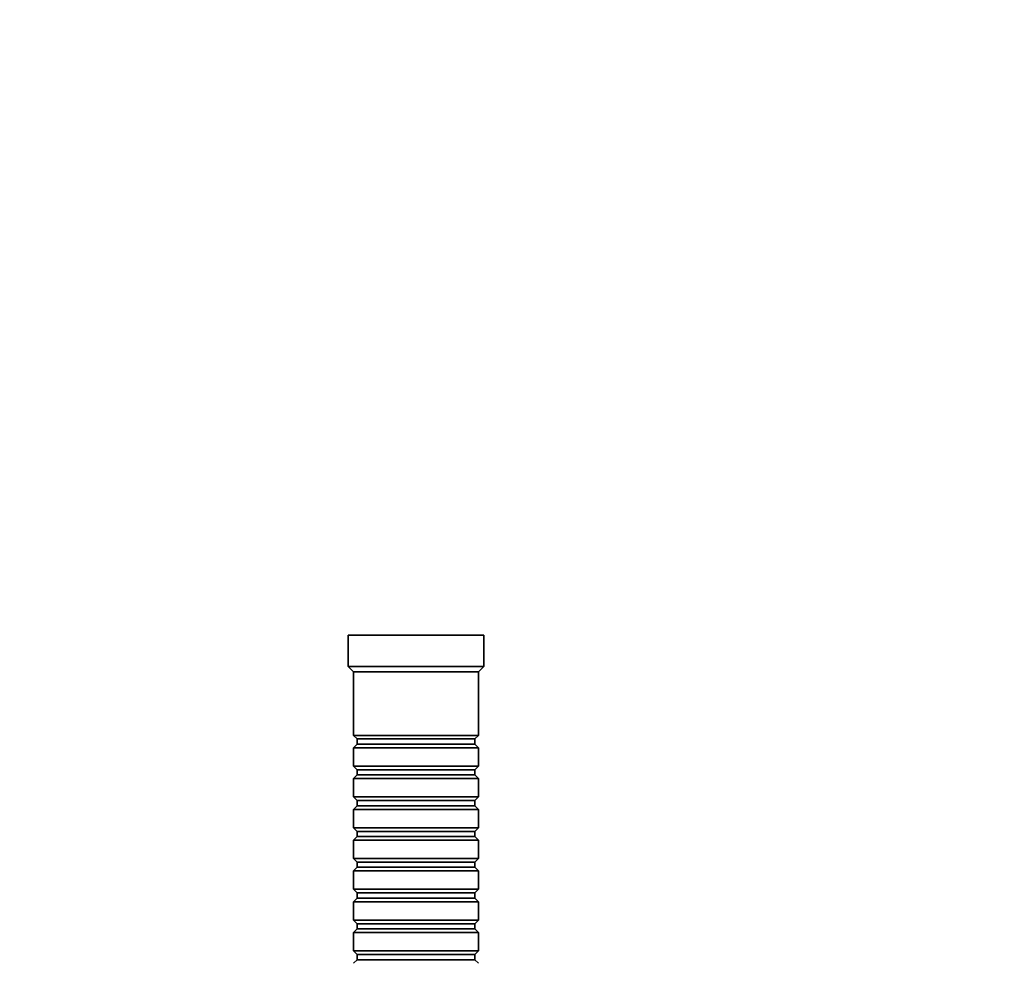
# Model space of a CAD drawing. Units: millimetres. Extents: x 0 to 1380, y 0 to 1175.
# Drawn here: x 792 to 981, y 412 to 593 of the extents above; entities that cross this region are included whole.
import ezdxf
from ezdxf import colors
from ezdxf.entities.mleader import LeaderData, LeaderLine
from ezdxf.math import Vec2, Vec3

# ---------------------------------------------------------------- set-up
doc = ezdxf.new("R2010")
doc.units = ezdxf.units.MM
doc.layers.add('DV5_Défaut', color=7, linetype='Continuous')
doc.layers.add('Défaut', color=7, linetype='Continuous')

# ---------------------------------------------------------------- blocks, each defined once
blk = doc.blocks.new('_DOT')
at = {"color": 0}
blk.add_line((0, 0), (-1, 0), dxfattribs=at)
at = {"color": 0, "const_width": 0.333}
blk.add_lwpolyline([(-0.1665, 0, 1), (0.1665, 0, 1)], format="xyb", close=True, dxfattribs=at)
blk = doc.blocks.new('SE4')
at = {"layer": 'DV5_Défaut', "color": 7, "linetype": 'Continuous', "lineweight": 35}
for p, q in [((881.14, 474.92), (855.14, 474.92)), ((855.14, 474.92), (855.14, 468.92)), ((881.14, 468.92), (881.14, 474.92)), ((881.14, 468.92), (855.14, 468.92)), ((855.14, 468.92), (856.14, 467.92)), ((880.14, 467.92), (881.14, 468.92)), ((880.14, 467.92), (856.14, 467.92)), ((856.14, 467.92), (856.14, 455.72)), ((880.14, 455.72), (880.14, 467.92)), ((880.14, 455.72), (856.14, 455.72)), ((856.14, 455.72), (856.84, 455.02)), ((879.44, 455.02), (880.14, 455.72)), ((856.84, 454.02), (856.14, 453.32)), ((856.14, 453.32), (880.14, 453.32)), ((856.14, 453.32), (856.14, 449.82)), ((856.84, 455.02), (879.44, 455.02)), ((856.84, 455.02), (856.84, 454.02)), ((856.84, 454.02), (879.44, 454.02)), ((879.44, 454.02), (879.44, 455.02)), ((880.14, 453.32), (879.44, 454.02)), ((880.14, 449.82), (880.14, 453.32)), ((880.14, 449.82), (856.14, 449.82)), ((856.14, 449.82), (856.84, 449.12)), ((879.44, 449.12), (880.14, 449.82)), ((856.84, 448.12), (856.14, 447.42)), ((856.84, 449.12), (879.44, 449.12)), ((856.84, 449.12), (856.84, 448.12)), ((856.84, 448.12), (879.44, 448.12)), ((879.44, 448.12), (879.44, 449.12)), ((880.14, 447.42), (879.44, 448.12)), ((856.14, 447.42), (880.14, 447.42)), ((856.14, 447.42), (856.14, 443.92)), ((880.14, 443.92), (880.14, 447.42)), ((880.14, 443.92), (856.14, 443.92)), ((856.14, 443.92), (856.84, 443.22)), ((879.44, 443.22), (880.14, 443.92)), ((856.84, 442.22), (856.14, 441.52)), ((856.84, 443.22), (879.44, 443.22)), ((856.84, 443.22), (856.84, 442.22)), ((856.84, 442.22), (879.44, 442.22)), ((879.44, 442.22), (879.44, 443.22)), ((880.14, 441.52), (879.44, 442.22)), ((856.14, 441.52), (880.14, 441.52)), ((856.14, 441.52), (856.14, 438.02)), ((880.14, 438.02), (880.14, 441.52)), ((880.14, 438.02), (856.14, 438.02)), ((856.14, 438.02), (856.84, 437.32)), ((856.84, 436.32), (856.14, 435.62)), ((856.84, 437.32), (879.44, 437.32)), ((856.84, 437.32), (856.84, 436.32)), ((856.84, 436.32), (879.44, 436.32)), ((879.44, 437.32), (880.14, 438.02)), ((879.44, 436.32), (879.44, 437.32)), ((880.14, 435.62), (879.44, 436.32)), ((856.14, 435.62), (880.14, 435.62)), ((856.14, 435.62), (856.14, 432.12)), ((880.14, 432.12), (880.14, 435.62)), ((880.14, 432.12), (856.14, 432.12)), ((856.14, 432.12), (856.84, 431.42)), ((856.84, 431.42), (879.44, 431.42)), ((856.84, 431.42), (856.84, 430.42)), ((879.44, 431.42), (880.14, 432.12)), ((879.44, 430.42), (879.44, 431.42)), ((856.84, 430.42), (856.14, 429.72)), ((856.14, 429.72), (880.14, 429.72)), ((856.14, 429.72), (856.14, 426.22)), ((856.84, 430.42), (879.44, 430.42)), ((880.14, 429.72), (879.44, 430.42)), ((880.14, 426.22), (880.14, 429.72)), ((880.14, 426.22), (856.14, 426.22)), ((856.14, 426.22), (856.84, 425.52)), ((856.84, 425.52), (879.44, 425.52)), ((856.84, 425.52), (856.84, 424.52)), ((879.44, 425.52), (880.14, 426.22)), ((879.44, 424.52), (879.44, 425.52)), ((856.84, 424.52), (856.14, 423.82)), ((856.14, 423.82), (880.14, 423.82)), ((856.14, 423.82), (856.14, 420.32)), ((856.84, 424.52), (879.44, 424.52)), ((880.14, 423.82), (879.44, 424.52)), ((880.14, 420.32), (880.14, 423.82)), ((880.14, 420.32), (856.14, 420.32)), ((856.14, 420.32), (856.84, 419.62)), ((856.84, 419.62), (879.44, 419.62)), ((856.84, 419.62), (856.84, 418.62)), ((879.44, 419.62), (880.14, 420.32)), ((879.44, 418.62), (879.44, 419.62)), ((856.84, 418.62), (856.14, 417.92)), ((856.14, 417.92), (880.14, 417.92)), ((856.14, 417.92), (856.14, 414.42)), ((856.84, 418.62), (879.44, 418.62)), ((880.14, 417.92), (879.44, 418.62)), ((880.14, 414.42), (880.14, 417.92)), ((880.14, 414.42), (856.14, 414.42)), ((856.14, 414.42), (856.84, 413.72)), ((856.84, 413.72), (879.44, 413.72)), ((856.84, 413.72), (856.84, 412.72)), ((879.44, 413.72), (880.14, 414.42)), ((879.44, 412.72), (879.44, 413.72)), ((856.84, 412.72), (856.14, 412.02)), ((856.84, 412.72), (879.44, 412.72)), ((880.14, 412.02), (879.44, 412.72))]:
    blk.add_line(p, q, dxfattribs=at)

msp = doc.modelspace()

# ---------------------------------------------------------------- block references
at = {"layer": 'Défaut'}
msp.add_blockref('SE4', (0, 0), dxfattribs=at)

# ---------------------------------------------------------------- leaders
at = {"layer": 'Défaut', "color": 7, "linetype": 'Continuous', "lineweight": 18}
ml = msp.add_multileader_mtext('Standard', dxfattribs=at)
ml.set_content('{\\pxsm0.9;\\fSolid Edge ISO|b1||i0||c0|p34;\\W1.;19/09/2016\\P}', color=256)
ml.set_leader_properties()
ml.set_arrow_properties(name='DOT')
ml.build(insert=Vec2(0, 0))
ml.multileader.update_dxf_attribs({"leader_type": 0, "dogleg_length": 0, "arrow_head_size": 12})
ctx = ml.context
ctx.base_point, ctx.char_height, ctx.arrow_head_size, ctx.landing_gap_size = Vec3(1091.79, 1167.87), 12, 12, 4.2
notes = []
notes.append((ctx, [(0, (0, 0, 0), (0, 0), (1, 0), 1, [])]))
ctx.mtext.insert = Vec3(1093.79, 1173.99)
for ctx, leaders in notes:
    for number, flags, end, landing, length, lines in leaders:
        leader = LeaderData()
        leader.index, (leader.has_last_leader_line, leader.has_dogleg_vector, leader.attachment_direction) = number, flags
        leader.last_leader_point, leader.dogleg_vector, leader.dogleg_length = Vec3(end), Vec3(landing), length
        for number, points, colour, breaks in lines:
            line = LeaderLine()
            line.index, line.vertices, line.color, line.breaks = number, Vec3.list(points), colors.encode_raw_color(colour), breaks
            leader.lines.append(line)
        ctx.leaders.append(leader)

doc.saveas('drawing.dxf')
